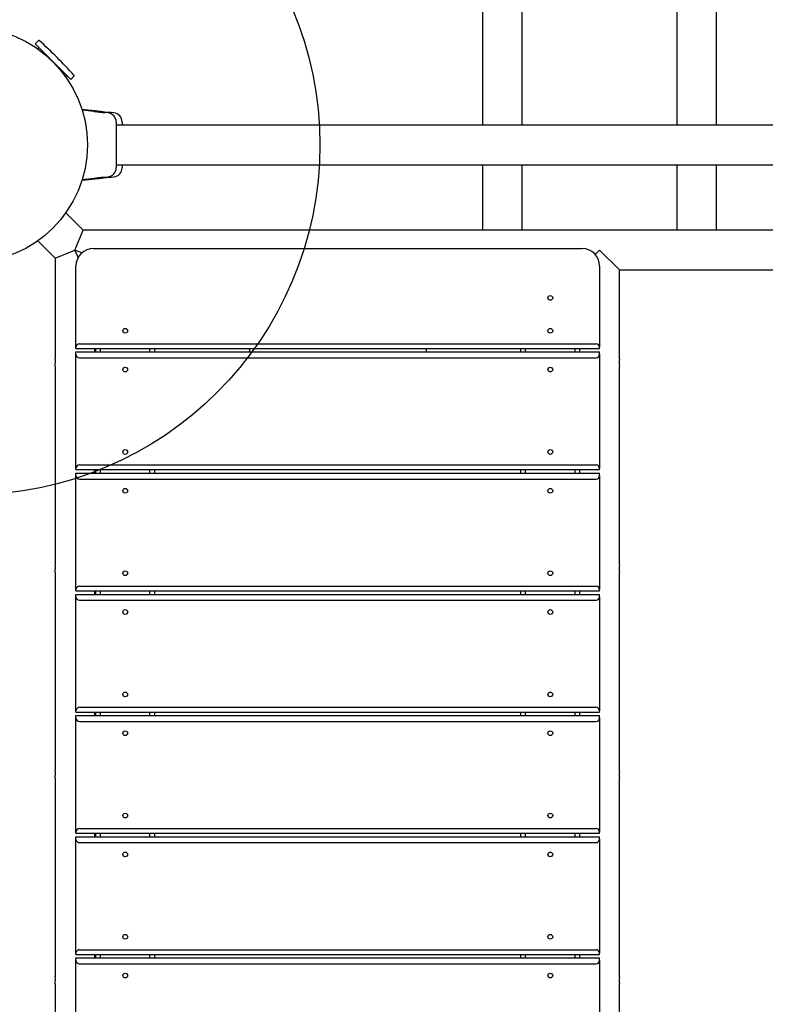
# Model space of a CAD drawing. Units: millimetres. Extents: x 7427 to 14290, y 12740 to 19535.
# Drawn here: x 10339 to 10972, y 14997 to 15834 of the extents above; entities that cross this region are included whole.
import ezdxf

# ---------------------------------------------------------------- set-up
doc = ezdxf.new("R2010")
doc.units = ezdxf.units.MM
doc.header["$LTSCALE"] = 100
doc.layers.add('OTWORY_MONTAŻOWE', color=1, linetype='Continuous')

msp = doc.modelspace()

# ---------------------------------------------------------------- linework, layer by layer
at = {"color": 7, "linetype": 'Continuous', "lineweight": 25}
for p, q in [((10766.01, 15744.69), (10766.01, 16689.94)), ((10897.31, 16689.94), (10897.31, 15744.69)), ((10732.31, 16670.48), (10732.31, 15744.69)), ((10931.01, 15744.69), (10931.01, 16670.48)), ((10355.26, 15816.63), (10352.28, 15813.65)), ((10352.28, 15813.65), (10374.94, 15790.99)), ((10355.53, 15810.4), (10354.53, 15809.4)), ((10374.94, 15790.99), (10382.47, 15783.46)), ((10378.22, 15785.71), (10379.22, 15786.71)), ((10382.47, 15783.46), (10385.45, 15786.44)), ((10402.51, 15756.21), (10392.06, 15757.25)), ((10413.96, 15755.06), (10411.89, 15755.27)), ((10413.98, 15755.02), (10413.96, 15755.06)), ((10418.96, 15755.06), (10416.89, 15755.27)), ((10418.98, 15755.02), (10418.96, 15755.06)), ((10421.16, 15747.07), (10421.16, 15708.58)), ((11109.86, 15744.69), (10421.16, 15744.69)), ((10421.16, 15710.99), (11109.86, 15710.99)), ((10732.31, 15710.99), (10732.31, 15655.27)), ((10766.01, 15655.27), (10766.01, 15710.99)), ((10897.31, 15710.99), (10897.31, 15655.27)), ((10931.01, 15655.27), (10931.01, 15710.99)), ((10392.07, 15698.43), (10402.51, 15699.48)), ((10411.89, 15700.42), (10413.96, 15700.62)), ((10416.89, 15700.42), (10418.96, 15700.62)), ((10393.07, 15655.27), (10378.28, 15670.06)), ((10386.09, 15638.42), (10393.07, 15655.27)), ((11109.86, 15655.27), (10393.07, 15655.27)), ((10354.45, 15646.23), (10369.24, 15631.44)), ((10401.96, 15639.84), (10816.66, 15639.84)), ((10369.24, 15631.44), (10386.09, 15638.42)), ((10369.24, 15631.44), (10369.24, 15545.8)), ((10391.94, 15636), (10386.09, 15638.42)), ((10386.09, 15638.42), (10388.76, 15631.96)), ((10827.96, 15634.71), (10831.66, 15638.42)), ((10831.66, 15638.42), (10848.51, 15621.57)), ((10386.96, 15555.84), (10386.96, 15624.84)), ((10831.66, 15624.84), (10831.66, 15555.84)), ((10848.51, 15545.84), (10848.51, 15621.57)), ((10848.51, 15621.57), (11118.01, 15621.57)), ((10386.96, 15554.84), (10386.96, 15555.84)), ((10389.96, 15558.84), (10828.66, 15558.84)), ((10831.66, 15554.84), (10831.66, 15555.84)), ((10386.96, 15554.84), (10831.66, 15554.84)), ((10386.96, 15549.84), (10386.96, 15551.84)), ((10386.96, 15551.84), (10831.66, 15551.84)), ((10386.96, 15452.84), (10386.96, 15549.84)), ((10402.94, 15551.84), (10402.94, 15554.84)), ((10403.81, 15551.84), (10403.81, 15554.84)), ((10407.81, 15551.84), (10407.81, 15554.84)), ((10449.81, 15551.84), (10449.81, 15554.84)), ((10453.81, 15551.84), (10453.81, 15554.84)), ((10534.31, 15554.84), (10534.31, 15551.84)), ((10684.31, 15554.84), (10684.31, 15551.84)), ((10764.81, 15551.84), (10764.81, 15554.84)), ((10768.81, 15551.84), (10768.81, 15554.84)), ((10810.81, 15551.84), (10810.81, 15554.84)), ((10814.81, 15551.84), (10814.81, 15554.84)), ((10831.66, 15549.84), (10831.66, 15551.84)), ((10831.66, 15549.84), (10831.66, 15452.84)), ((10369.24, 15539.84), (10369.24, 15370.8)), ((10389.96, 15546.84), (10828.66, 15546.84)), ((10848.51, 15370.84), (10848.51, 15539.88)), ((10389.96, 15455.84), (10828.66, 15455.84)), ((10386.96, 15451.84), (10386.96, 15452.84)), ((10386.96, 15451.84), (10831.66, 15451.84)), ((10386.96, 15448.84), (10831.66, 15448.84)), ((10386.96, 15446.84), (10386.96, 15448.84)), ((10402.94, 15448.84), (10402.94, 15451.84)), ((10403.81, 15448.84), (10403.81, 15451.84)), ((10407.81, 15448.84), (10407.81, 15451.84)), ((10449.81, 15448.84), (10449.81, 15451.84)), ((10453.81, 15448.84), (10453.81, 15451.84)), ((10764.81, 15448.84), (10764.81, 15451.84)), ((10768.81, 15448.84), (10768.81, 15451.84)), ((10810.81, 15448.84), (10810.81, 15451.84)), ((10814.81, 15448.84), (10814.81, 15451.84)), ((10831.66, 15451.84), (10831.66, 15452.84)), ((10831.66, 15446.84), (10831.66, 15448.84)), ((10386.96, 15349.84), (10386.96, 15446.84)), ((10389.96, 15443.84), (10828.66, 15443.84)), ((10831.66, 15446.84), (10831.66, 15349.84)), ((10369.24, 15364.84), (10369.24, 15195.8)), ((10848.51, 15195.84), (10848.51, 15364.88)), ((10386.96, 15348.84), (10386.96, 15349.84)), ((10386.96, 15348.84), (10831.66, 15348.84)), ((10389.96, 15352.84), (10828.66, 15352.84)), ((10402.94, 15345.84), (10402.94, 15348.84)), ((10403.81, 15345.84), (10403.81, 15348.84)), ((10407.81, 15345.84), (10407.81, 15348.84)), ((10449.81, 15345.84), (10449.81, 15348.84)), ((10453.81, 15345.84), (10453.81, 15348.84)), ((10764.81, 15345.84), (10764.81, 15348.84)), ((10768.81, 15345.84), (10768.81, 15348.84)), ((10810.81, 15345.84), (10810.81, 15348.84)), ((10814.81, 15345.84), (10814.81, 15348.84)), ((10831.66, 15348.84), (10831.66, 15349.84)), ((10386.96, 15343.84), (10386.96, 15345.84)), ((10386.96, 15345.84), (10831.66, 15345.84)), ((10386.96, 15246.84), (10386.96, 15343.84)), ((10389.96, 15340.84), (10828.66, 15340.84)), ((10831.66, 15343.84), (10831.66, 15345.84)), ((10831.66, 15343.84), (10831.66, 15246.84)), ((10386.96, 15245.84), (10386.96, 15246.84)), ((10389.96, 15249.84), (10828.66, 15249.84)), ((10831.66, 15245.84), (10831.66, 15246.84)), ((10386.96, 15245.84), (10831.66, 15245.84)), ((10386.96, 15240.84), (10386.96, 15242.84)), ((10386.96, 15242.84), (10831.66, 15242.84)), ((10386.96, 15143.84), (10386.96, 15240.84)), ((10389.96, 15237.84), (10828.66, 15237.84)), ((10402.94, 15242.84), (10402.94, 15245.84)), ((10403.81, 15242.84), (10403.81, 15245.84)), ((10407.81, 15242.84), (10407.81, 15245.84)), ((10449.81, 15242.84), (10449.81, 15245.84)), ((10453.81, 15242.84), (10453.81, 15245.84)), ((10764.81, 15242.84), (10764.81, 15245.84)), ((10768.81, 15242.84), (10768.81, 15245.84)), ((10810.81, 15242.84), (10810.81, 15245.84)), ((10814.81, 15242.84), (10814.81, 15245.84)), ((10831.66, 15240.84), (10831.66, 15242.84)), ((10831.66, 15240.84), (10831.66, 15143.84)), ((10369.24, 15189.84), (10369.24, 15020.8)), ((10848.51, 15020.84), (10848.51, 15189.88)), ((10389.96, 15146.84), (10828.66, 15146.84)), ((10386.96, 15142.84), (10386.96, 15143.84)), ((10386.96, 15142.84), (10831.66, 15142.84)), ((10386.96, 15139.84), (10831.66, 15139.84)), ((10386.96, 15137.84), (10386.96, 15139.84)), ((10386.96, 15040.84), (10386.96, 15137.84)), ((10402.94, 15139.84), (10402.94, 15142.84)), ((10403.81, 15139.84), (10403.81, 15142.84)), ((10407.81, 15139.84), (10407.81, 15142.84)), ((10449.81, 15139.84), (10449.81, 15142.84)), ((10453.81, 15139.84), (10453.81, 15142.84)), ((10764.81, 15139.84), (10764.81, 15142.84)), ((10768.81, 15139.84), (10768.81, 15142.84)), ((10810.81, 15139.84), (10810.81, 15142.84)), ((10814.81, 15139.84), (10814.81, 15142.84)), ((10831.66, 15142.84), (10831.66, 15143.84)), ((10831.66, 15137.84), (10831.66, 15139.84)), ((10831.66, 15137.84), (10831.66, 15040.84)), ((10389.96, 15134.84), (10828.66, 15134.84)), ((10386.96, 15039.84), (10386.96, 15040.84)), ((10386.96, 15039.84), (10831.66, 15039.84)), ((10389.96, 15043.84), (10828.66, 15043.84)), ((10402.94, 15036.84), (10402.94, 15039.84)), ((10403.81, 15036.84), (10403.81, 15039.84)), ((10407.81, 15036.84), (10407.81, 15039.84)), ((10449.81, 15036.84), (10449.81, 15039.84)), ((10453.81, 15036.84), (10453.81, 15039.84)), ((10764.81, 15036.84), (10764.81, 15039.84)), ((10768.81, 15036.84), (10768.81, 15039.84)), ((10810.81, 15036.84), (10810.81, 15039.84)), ((10814.81, 15036.84), (10814.81, 15039.84)), ((10831.66, 15039.84), (10831.66, 15040.84)), ((10386.96, 15036.84), (10831.66, 15036.84)), ((10386.96, 15034.84), (10386.96, 15036.84)), ((10386.96, 14937.84), (10386.96, 15034.84)), ((10389.96, 15031.84), (10828.66, 15031.84)), ((10831.66, 15034.84), (10831.66, 15036.84)), ((10831.66, 15034.84), (10831.66, 14937.84)), ((10369.24, 15014.84), (10369.24, 14845.8)), ((10848.51, 14845.84), (10848.51, 15014.88))]:
    msp.add_line(p, q, dxfattribs=at)
at = {"color": 7, "linetype": 'Continuous', "lineweight": 25, "flags": 128}
msp.add_lwpolyline([(10416.89, 15755.27), (10416.89, 15755.27), (10416.89, 15755.27), (10416.45, 15755.27), (10415.54, 15755.28), (10414.26, 15755.35), (10412.76, 15755.48), (10411.19, 15755.66), (10409.73, 15755.86), (10408.54, 15756.05), (10407.77, 15756.17), (10407.51, 15756.21), (10407.51, 15756.21)], dxfattribs=at)
at = {"color": 7, "linetype": 'Continuous', "lineweight": 25}
for centre, radius in [((10296.66, 15727.84), 100), ((10789.81, 15597.84), 2), ((10428.81, 15569.84), 2), ((10789.81, 15569.84), 2), ((10428.81, 15536.84), 2), ((10789.81, 15536.84), 2), ((10428.81, 15466.84), 2), ((10789.81, 15466.84), 2), ((10428.81, 15433.84), 2), ((10789.81, 15433.84), 2), ((10428.81, 15363.84), 2), ((10789.81, 15363.84), 2), ((10428.81, 15330.84), 2), ((10789.81, 15330.84), 2), ((10428.81, 15260.84), 2), ((10789.81, 15260.84), 2), ((10428.81, 15227.84), 2), ((10789.81, 15227.84), 2), ((10428.81, 15157.84), 2), ((10789.81, 15157.84), 2), ((10428.81, 15124.84), 2), ((10789.81, 15124.84), 2), ((10428.81, 15054.84), 2), ((10789.81, 15054.84), 2), ((10428.81, 15021.84), 2), ((10789.81, 15021.84), 2)]:
    msp.add_circle(centre, radius, dxfattribs=at)
for centre, radius, start, end in [((10355.47, 15816.42), 0.3, 47.64717, 135), ((10048.42, 15479.6), 456.07, 42.35283, 47.64717), ((10385.24, 15786.65), 0.3, 315, 42.35283), ((10413.31, 15816.67), 61.42, 259.87361, 268.66869), ((10413.17, 15747.1), 8, 0.61856, 84.16924), ((10418.17, 15747.1), 8, 0.61856, 84.16924), ((10413.17, 15708.59), 8, 275.82018, 359.44313), ((10418.17, 15708.59), 8, 275.82018, 359.44313), ((10401.96, 15624.84), 15, 90, 180), ((10816.66, 15624.84), 15, 0, 90), ((10389.96, 15555.84), 3, 90, 180), ((10828.66, 15555.84), 3, 0, 90), ((10389.96, 15549.84), 3, 180, 270), ((10828.66, 15549.84), 3, 270, 0), ((10352.53, 15542.84), 16.97, 349.82111, 10.04762), ((10865.22, 15542.84), 16.97, 169.82111, 190.04762), ((10389.96, 15452.84), 3, 90, 180), ((10828.66, 15452.84), 3, 0, 90), ((10389.96, 15446.84), 3, 180, 270), ((10828.66, 15446.84), 3, 270, 0), ((10352.53, 15367.84), 16.97, 349.82111, 10.04762), ((10865.22, 15367.84), 16.97, 169.82111, 190.04762), ((10389.96, 15349.84), 3, 90, 180), ((10828.66, 15349.84), 3, 0, 90), ((10389.96, 15343.84), 3, 180, 270), ((10828.66, 15343.84), 3, 270, 0), ((10389.96, 15246.84), 3, 90, 180), ((10828.66, 15246.84), 3, 360, 90), ((10389.96, 15240.84), 3, 180, 270), ((10828.66, 15240.84), 3, 270, 0), ((10352.53, 15192.84), 16.97, 349.82111, 10.04762), ((10865.22, 15192.84), 16.97, 169.82111, 190.04762), ((10389.96, 15143.84), 3, 90, 180), ((10828.66, 15143.84), 3, 0, 90), ((10389.96, 15137.84), 3, 180, 270), ((10828.66, 15137.84), 3, 270, 0), ((10389.96, 15040.84), 3, 90, 180), ((10828.66, 15040.84), 3, 0, 90), ((10389.96, 15034.84), 3, 180, 270), ((10828.66, 15034.84), 3, 270, 0), ((10352.53, 15017.84), 16.97, 349.82111, 10.04762), ((10865.22, 15017.84), 16.97, 169.82111, 190.04762)]:
    msp.add_arc(centre, radius, start, end, dxfattribs=at)
for points, knots in [([(10407.51, 15756.21), (10406.8, 15756.28), (10405.24, 15756.44), (10402.59, 15756.7), (10399.48, 15757.01), (10395.83, 15757.37), (10393.28, 15757.64), (10391.9, 15757.79)], [0, 0, 0, 0, 0.137083, 0.298891, 0.510005, 0.733617, 1, 1, 1, 1]), ([(10426.16, 15747.07), (10426.16, 15747.03), (10426.16, 15746.94), (10426.16, 15746.18), (10426.16, 15745.45), (10426.16, 15744.8), (10426.16, 15744.69)], [0, 0, 0, 0, 0.374789, 0.654791, 0.941535, 1, 1, 1, 1]), ([(10426.16, 15710.99), (10426.16, 15710.67), (10426.16, 15709.81), (10426.16, 15709.03), (10426.16, 15708.63), (10426.16, 15708.6), (10426.16, 15708.58)], [0, 0, 0, 0, 0.1882102, 0.4971683, 0.8148527, 1, 1, 1, 1]), ([(10391.92, 15697.93), (10392.94, 15698.02), (10394.99, 15698.22), (10397.86, 15698.51), (10400.34, 15698.76), (10402.83, 15699.01), (10405.17, 15699.24), (10406.86, 15699.41), (10407.51, 15699.48)], [0, 0, 0, 0, 0.195695, 0.395287, 0.550791, 0.673316, 0.87492, 1, 1, 1, 1]), ([(10402.51, 15699.48), (10402.51, 15699.48), (10402.52, 15699.48), (10402.7, 15699.51), (10403.47, 15699.63), (10404.66, 15699.81), (10406.14, 15700.03), (10407.75, 15700.22), (10409.31, 15700.35), (10410.62, 15700.41), (10411.53, 15700.42), (10411.91, 15700.42), (10411.89, 15700.42), (10411.89, 15700.42)], [0, 0, 0, 0, 0.001552, 0.1075889, 0.213604, 0.3203702, 0.4282119, 0.5365545, 0.6442371, 0.7509404, 0.8576765, 0.9651334, 1, 1, 1, 1]), ([(10407.51, 15699.48), (10407.51, 15699.48), (10407.52, 15699.48), (10407.7, 15699.51), (10408.47, 15699.63), (10409.66, 15699.81), (10411.14, 15700.03), (10412.75, 15700.22), (10414.31, 15700.35), (10415.62, 15700.41), (10416.54, 15700.42), (10416.92, 15700.42), (10416.94, 15700.42), (10416.64, 15700.42), (10416.46, 15700.42)], [0, 0, 0, 0, 0.001359, 0.09419, 0.187003, 0.280473, 0.374885, 0.469735, 0.564008, 0.657423, 0.750867, 0.844942, 0.906619, 1, 1, 1, 1]), ([(10413.97, 15700.66), (10413.97, 15700.64), (10413.96, 15700.62), (10413.96, 15700.62), (10413.96, 15700.62)], [0, 0, 0, 0, 0.9996156, 1, 1, 1, 1]), ([(10418.97, 15700.66), (10418.97, 15700.64), (10418.96, 15700.62), (10418.96, 15700.62), (10418.96, 15700.62)], [0, 0, 0, 0, 0.9996156, 1, 1, 1, 1])]:
    msp.add_open_spline(points, degree=3, knots=knots, dxfattribs=at)
at = {"layer": 'OTWORY_MONTAŻOWE'}
msp.add_circle((10296.66, 15727.84), 297.41, dxfattribs=at)

doc.saveas('drawing.dxf')
